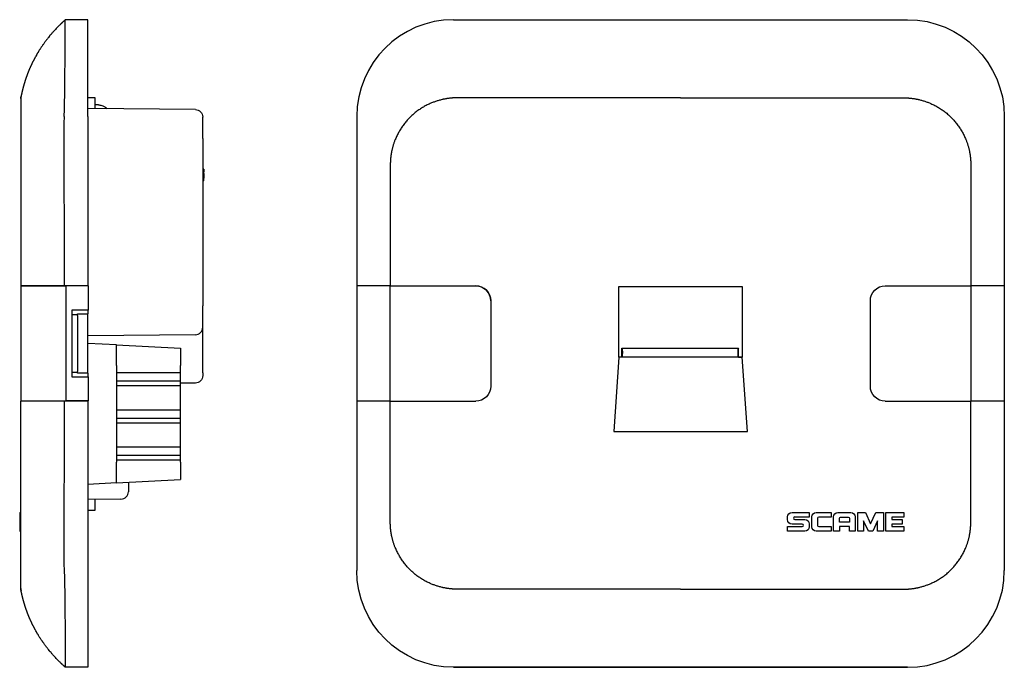
# Model space of a CAD drawing. Extents: x -89 to 44, y 0 to 87.
import ezdxf

# ---------------------------------------------------------------- set-up
doc = ezdxf.new("R2010")
doc.units = 0
doc.layers.get('0').update_dxf_attribs({"linetype": 'CONTINUOUS'})

msp = doc.modelspace()

# ---------------------------------------------------------------- linework, layer by layer
at = {"color": 7, "linetype": 'CONTINUOUS'}
for p, q in [((-79.64, 87), (-82.69, 86.96)), ((-79.64, 74), (-79.64, 87)), ((-30.5, 87), (30.5, 87)), ((-88.64, 76.5), (-88.64, 76.51)), ((-88.64, 76.5), (-88.64, 76.5)), ((-79.64, 76.55), (-78.69, 76.55)), ((-78.69, 76.55), (-78.69, 75.04)), ((-78.19, 75.55), (-78.69, 75.55)), ((-65.18, 74.92), (-79.64, 75.05)), ((-79.64, 74), (-79.64, 51.25)), ((-64.19, 71.05), (-64.19, 73.92)), ((-43.5, 74), (-43.5, 13)), ((43.5, 74), (43.5, 13)), ((-64.19, 71.05), (-64.19, 48.55)), ((-64.04, 66.93), (-64.19, 66.93)), ((-64.04, 66.92), (-64.19, 66.92)), ((-64.04, 66.92), (-64.19, 66.92)), ((-64.04, 66.93), (-64.04, 66.92)), ((-64.04, 66.92), (-64.04, 66.55)), ((-64.04, 66.92), (-64.04, 66.92)), ((-64.04, 66.32), (-64.04, 66.55)), ((-64.04, 66.32), (-64.04, 65.95)), ((-64.04, 65.95), (-64.19, 65.95)), ((-64.04, 65.73), (-64.19, 65.73)), ((-64.04, 65.36), (-64.19, 65.36)), ((-64.04, 65.95), (-64.04, 65.73)), ((-64.04, 65.36), (-64.04, 65.73)), ((-82.83, 51.25), (-88.64, 51.25)), ((-88.59, 51.23), (-82.59, 51.23)), ((-86.84, 51.25), (-86.84, 51.23)), ((-79.64, 51.25), (-82.83, 51.25)), ((-79.59, 51.23), (-82.59, 51.23)), ((-82.59, 51.23), (-82.59, 35.78)), ((-81.04, 51.23), (-81.04, 51.25)), ((-79.64, 51.25), (-79.64, 51.23)), ((-79.59, 51.23), (-79.59, 48)), ((-39, 51.25), (-43.46, 51.25)), ((-39, 51.25), (-27.5, 51.25)), ((-39, 35.78), (-39, 51.23)), ((-8.27, 41.66), (-8.27, 51.16)), ((-8.27, 51.16), (8.27, 51.16)), ((8.27, 51.16), (8.27, 41.66)), ((27.5, 51.25), (39, 51.25)), ((43.46, 51.25), (39, 51.25)), ((39, 51.23), (39, 35.78)), ((-25.5, 49.25), (-25.5, 37.75)), ((25.5, 37.75), (25.5, 49.25)), ((-79.59, 48), (-81.79, 48)), ((-81.79, 48), (-81.79, 39)), ((-79.64, 48), (-79.64, 47.5)), ((-64.19, 45.68), (-64.19, 48.55)), ((-81.04, 47.35), (-81.79, 47.37)), ((-81.04, 47.25), (-81.04, 47.5)), ((-81.04, 47.5), (-79.64, 47.5)), ((-81.04, 47.25), (-81.04, 39.75)), ((-79.64, 47.25), (-79.64, 47.5)), ((-79.64, 39.75), (-79.64, 47.25)), ((-64.19, 39.55), (-64.19, 45.68)), ((-65.18, 44.68), (-79.64, 44.55)), ((-75.79, 43.32), (-79.64, 43.52)), ((-75.79, 43.32), (-67.19, 42.87)), ((-75.79, 40.55), (-75.79, 43.32)), ((-67.19, 42.87), (-67.19, 40.55)), ((-7.9, 42.89), (-7.88, 42.89)), ((-7.9, 41.7), (-7.9, 42.89)), ((-7.88, 42.89), (7.78, 42.87)), ((-7.88, 42.89), (-7.83, 42.81)), ((7.78, 42.87), (7.73, 42.8)), ((7.8, 42.87), (7.78, 42.87)), ((7.8, 41.68), (7.8, 42.87)), ((-8.27, 41.66), (-8.97, 31.66)), ((-8.27, 41.7), (-7.9, 41.7)), ((8.27, 41.66), (-8.27, 41.66)), ((-7.87, 41.71), (-7.9, 41.7)), ((-7.84, 41.76), (-7.87, 41.71)), ((-7.87, 41.71), (7.76, 41.69)), ((-7.82, 42.32), (-7.82, 42.26)), ((7.71, 42.3), (7.71, 42.24)), ((7.73, 41.74), (7.76, 41.69)), ((7.76, 41.69), (7.8, 41.68)), ((7.8, 41.68), (8.27, 41.68)), ((8.99, 31.66), (8.27, 41.66)), ((-81.04, 39.5), (-81.04, 39.75)), ((-79.64, 39.5), (-79.64, 39.75)), ((-75.79, 40.55), (-75.79, 27.55)), ((-67.19, 39.6), (-67.19, 40.55)), ((-81.79, 39.63), (-81.04, 39.65)), ((-81.79, 39), (-79.59, 39)), ((-79.64, 39.5), (-81.04, 39.5)), ((-79.64, 39.5), (-79.64, 39)), ((-79.59, 39), (-79.59, 35.78)), ((-75.79, 39.6), (-67.19, 39.6)), ((-75.79, 38.48), (-67.19, 38.48)), ((-67.19, 38.48), (-67.19, 39.6)), ((-67.19, 37.85), (-67.19, 38.48)), ((-64.19, 39.55), (-64.19, 39.18)), ((-75.79, 37.85), (-67.19, 37.85)), ((-65.18, 38.18), (-67.19, 38.16)), ((-67.19, 34.6), (-67.19, 37.85)), ((-82.83, 35.75), (-88.64, 35.75)), ((-88.59, 35.78), (-82.59, 35.78)), ((-86.84, 35.75), (-86.84, 35.78)), ((-79.64, 35.75), (-82.83, 35.75)), ((-79.59, 35.78), (-82.59, 35.78)), ((-81.04, 35.75), (-81.04, 35.78)), ((-79.64, 35.75), (-79.64, 13)), ((-39, 35.75), (-43.46, 35.75)), ((-39, 35.75), (-27.5, 35.75)), ((-38.68, 35.78), (-38.68, 35.75)), ((-38.53, 35.78), (-38.53, 35.75)), ((-37.53, 35.78), (-37.53, 35.75)), ((-37.53, 35.78), (-37.53, 35.75)), ((-37.12, 35.75), (-37.12, 35.78)), ((-30.88, 35.75), (-30.88, 35.78)), ((-30.6, 35.75), (-30.6, 35.78)), ((-30.53, 35.75), (-30.53, 35.78)), ((27.5, 35.75), (39, 35.75)), ((43.46, 35.75), (39, 35.75)), ((-75.79, 34.6), (-67.19, 34.6)), ((-67.19, 33.48), (-67.19, 34.6)), ((-75.79, 33.48), (-67.19, 33.48)), ((-67.19, 32.85), (-67.19, 33.48)), ((-75.79, 32.85), (-67.19, 32.85)), ((-67.19, 29.6), (-67.19, 32.85)), ((-8.97, 31.66), (8.99, 31.66)), ((-75.79, 29.6), (-67.19, 29.6)), ((-67.19, 28.48), (-67.19, 29.6)), ((-75.79, 28.48), (-67.19, 28.48)), ((-75.79, 27.85), (-67.19, 27.85)), ((-67.19, 27.85), (-67.19, 28.48)), ((-67.19, 27.55), (-67.19, 27.85)), ((-75.79, 24.78), (-75.79, 27.55)), ((-67.19, 27.55), (-67.19, 25.23)), ((-75.79, 24.78), (-67.19, 25.23)), ((-75.79, 24.78), (-79.64, 24.58)), ((-74.19, 24.86), (-74.19, 23.59)), ((-75.18, 22.59), (-79.64, 22.55)), ((-78.69, 22.56), (-78.69, 21.08)), ((-88.79, 20.79), (-88.64, 20.79)), ((-88.79, 20.79), (-88.79, 20.19)), ((-88.79, 20.19), (-88.64, 20.19)), ((-88.79, 20.19), (-88.79, 19.85)), ((-88.79, 19.85), (-88.64, 19.85)), ((-88.79, 19.85), (-88.79, 19.24)), ((-78.69, 21.08), (-79.64, 21.06)), ((14.38, 19.84), (14.38, 20.2)), ((14.98, 20.79), (17.3, 20.79)), ((17.3, 20.19), (15.34, 20.19)), ((15.34, 19.85), (16.71, 19.85)), ((17.3, 20.79), (17.3, 20.19)), ((17.64, 18.89), (17.64, 20.2)), ((18.24, 20.79), (20.22, 20.79)), ((18.42, 20.02), (18.42, 19.07)), ((20.22, 20.19), (18.59, 20.19)), ((20.22, 20.79), (20.22, 20.19)), ((20.56, 18.3), (20.56, 20.2)), ((21.15, 20.79), (22.88, 20.79)), ((21.34, 19.5), (21.34, 20.02)), ((21.51, 20.19), (22.53, 20.19)), ((22.7, 20.02), (22.7, 19.5)), ((23.48, 20.2), (23.48, 18.3)), ((23.82, 18.3), (23.82, 20.79)), ((23.82, 20.79), (24.83, 20.79)), ((24.83, 20.79), (25.54, 19.29)), ((25.54, 19.29), (26.24, 20.79)), ((26.24, 20.79), (27.25, 20.79)), ((27.25, 20.79), (27.25, 18.3)), ((27.6, 18.3), (27.6, 20.79)), ((27.6, 20.79), (30, 20.79)), ((30, 20.19), (28.38, 20.19)), ((28.38, 20.19), (28.38, 19.85)), ((28.38, 19.85), (29.76, 19.85)), ((29.76, 19.85), (29.76, 19.24)), ((30, 20.79), (30, 20.19)), ((-88.79, 19.24), (-88.64, 19.24)), ((-88.79, 19.24), (-88.79, 18.9)), ((-88.79, 18.9), (-88.64, 18.9)), ((-88.79, 18.9), (-88.79, 18.3)), ((14.38, 18.9), (16.35, 18.9)), ((14.38, 18.3), (14.38, 18.9)), ((16.35, 19.24), (14.98, 19.24)), ((17.3, 19.25), (17.3, 18.89)), ((18.59, 18.9), (20.22, 18.9)), ((20.22, 18.9), (20.22, 18.3)), ((22.7, 19.5), (21.34, 19.5)), ((22.7, 18.9), (21.34, 18.9)), ((21.34, 18.9), (21.34, 18.3)), ((22.7, 18.3), (22.7, 18.9)), ((25.24, 18.3), (24.6, 19.66)), ((24.6, 19.66), (24.6, 18.3)), ((26.47, 19.66), (25.84, 18.3)), ((26.47, 18.3), (26.47, 19.66)), ((29.76, 19.24), (28.38, 19.24)), ((28.38, 19.24), (28.38, 18.9)), ((28.38, 18.9), (30, 18.9)), ((30, 18.9), (30, 18.3)), ((-88.79, 18.3), (-88.64, 18.3)), ((16.71, 18.3), (14.38, 18.3)), ((20.22, 18.3), (18.24, 18.3)), ((21.34, 18.3), (20.56, 18.3)), ((23.48, 18.3), (22.7, 18.3)), ((24.6, 18.3), (23.82, 18.3)), ((25.84, 18.3), (25.24, 18.3)), ((27.25, 18.3), (26.47, 18.3)), ((30, 18.3), (27.6, 18.3)), ((-79.64, 13), (-79.64, 0)), ((-88.64, 10.5), (-88.64, 10.5)), ((-88.64, 10.5), (-88.64, 10.49)), ((-79.64, 0), (-82.69, 0.04)), ((0, 0.04), (-30.5, 0.04)), ((-30.5, 0), (30.5, 0)), ((30.5, 0.04), (0, 0.04))]:
    msp.add_line(p, q, dxfattribs=at)
for centre, radius, start, end in [((-30.5, 74), 13, 90, 180), ((-27.5, 49.23), 2, 360, 90), ((-65.19, 45.68), 1, 270.5, 0), ((-75.19, 23.59), 1, 270.5, 0), ((15.34, 20.02), 0.174, 90, 270), ((18.59, 20.02), 0.172, 90, 180), ((16.35, 19.07), 0.174, 270, 90), ((18.59, 19.07), 0.172, 180, 270), ((30.5, 13), 13, 270, 360)]:
    msp.add_arc(centre, radius, start, end, dxfattribs=at)
at = {"color": 7, "linetype": 'CONTINUOUS', "extrusion": (0, 0, -1)}
for centre, radius, start, end in [((-30.5, 74), 13, 90, 180), ((65.19, 73.92), 1, 90.5, 180), ((27.5, 49.25), 2, 90, 180), ((-27.5, 49.25), 2, 360, 90), ((65.19, 39.18), 1, 180, 269.5), ((27.5, 37.75), 2, 180, 270), ((-27.5, 37.75), 2, 270, 360), ((-14.98, 20.2), 0.593, 360, 90), ((-16.71, 19.25), 0.593, 90, 180), ((-18.24, 20.2), 0.593, 360, 90), ((-21.15, 20.2), 0.593, 360, 90), ((-21.51, 20.02), 0.172, 360, 90), ((-22.53, 20.02), 0.172, 90, 180), ((-22.88, 20.2), 0.593, 90, 180), ((-14.98, 19.84), 0.593, 270, 360), ((-16.71, 18.89), 0.593, 180, 270), ((-18.24, 18.89), 0.593, 270, 360), ((30.5, 13), 13, 270, 360)]:
    msp.add_arc(centre, radius, start, end, dxfattribs=at)
at = {"color": 7, "linetype": 'CONTINUOUS'}
for points, knots in [([(-82.69, 86.96), (-82.7, 86.95), (-82.71, 86.93), (-82.74, 86.91), (-82.76, 86.89), (-82.79, 86.87), (-82.82, 86.84), (-82.86, 86.81), (-82.93, 86.74), (-83.01, 86.67), (-83.1, 86.59), (-83.17, 86.52), (-83.26, 86.44), (-83.37, 86.33), (-83.5, 86.2), (-83.63, 86.07), (-83.76, 85.93), (-83.91, 85.78), (-84.11, 85.57), (-84.34, 85.31), (-84.56, 85.05), (-84.73, 84.86), (-84.86, 84.69), (-84.98, 84.54), (-85.12, 84.37), (-85.23, 84.22), (-85.35, 84.07), (-85.46, 83.92), (-85.55, 83.79), (-85.62, 83.68), (-85.68, 83.61), (-85.75, 83.5), (-85.82, 83.4), (-85.91, 83.27), (-85.98, 83.16), (-86.05, 83.06), (-86.1, 82.98), (-86.17, 82.87), (-86.23, 82.76), (-86.3, 82.65), (-86.35, 82.57), (-86.4, 82.49), (-86.45, 82.41), (-86.49, 82.33), (-86.57, 82.19), (-86.65, 82.05), (-86.73, 81.91), (-86.77, 81.83), (-86.82, 81.75), (-86.86, 81.66), (-86.9, 81.58), (-86.95, 81.49), (-86.99, 81.41), (-87.03, 81.32), (-87.08, 81.24), (-87.12, 81.15), (-87.16, 81.07), (-87.2, 80.98), (-87.24, 80.9), (-87.28, 80.81), (-87.32, 80.73), (-87.36, 80.64), (-87.4, 80.55), (-87.43, 80.47), (-87.47, 80.38), (-87.51, 80.29), (-87.55, 80.21), (-87.58, 80.12), (-87.62, 80.03), (-87.65, 79.94), (-87.69, 79.86), (-87.72, 79.77), (-87.75, 79.68), (-87.79, 79.59), (-87.82, 79.5), (-87.85, 79.42), (-87.89, 79.33), (-87.92, 79.24), (-87.95, 79.15), (-87.98, 79.06), (-88.01, 78.97), (-88.04, 78.88), (-88.07, 78.8), (-88.09, 78.71), (-88.12, 78.62), (-88.15, 78.53), (-88.18, 78.44), (-88.2, 78.35), (-88.23, 78.26), (-88.25, 78.17), (-88.28, 78.08), (-88.3, 77.99), (-88.33, 77.9), (-88.35, 77.81), (-88.37, 77.72), (-88.4, 77.63), (-88.42, 77.54), (-88.44, 77.45), (-88.46, 77.36), (-88.48, 77.27), (-88.5, 77.18), (-88.52, 77.09), (-88.54, 77.01), (-88.56, 76.93), (-88.57, 76.87), (-88.58, 76.82), (-88.59, 76.78), (-88.64, 76.53), (-88.68, 76.27), (-88.64, 76.5)], [0, 0, 0, 0, 0.046573, 0.069957, 0.093348, 0.140307, 0.187412, 0.234669, 0.282033, 0.472385, 0.567954, 0.663718, 0.759568, 0.9516, 1.143957, 1.33669, 1.529729, 1.723291, 2.014166, 2.402935, 2.792692, 3.085604, 3.183325, 3.476784, 3.672606, 3.8686, 4.064688, 4.260925, 4.457217, 4.555411, 4.653634, 4.751834, 4.948312, 5.046587, 5.243089, 5.341369, 5.439666, 5.537915, 5.734453, 5.832739, 5.930963, 6.029195, 6.127432, 6.225673, 6.323853, 6.618309, 6.716398, 6.814481, 6.912511, 7.010532, 7.108494, 7.206443, 7.304329, 7.402198, 7.499998, 7.597778, 7.695484, 7.793167, 7.890755, 7.988318, 8.085794, 8.18324, 8.280592, 8.377911, 8.47513, 8.572312, 8.669388, 8.766421, 8.863346, 8.960225, 9.056969, 9.153663, 9.250306, 9.346896, 9.44329, 9.539627, 9.635904, 9.732121, 9.828144, 9.924102, 10.019993, 10.115814, 10.211426, 10.306964, 10.402426, 10.49781, 10.592975, 10.688057, 10.783055, 10.877965, 10.972624, 11.067192, 11.161666, 11.256043, 11.350224, 11.444303, 11.538279, 11.63215, 11.725978, 11.819697, 11.913305, 12.006801, 12.100804, 12.194696, 12.242331, 12.28994, 12.339385, 12.388808, 13.131786, 13.131786, 13.131786, 13.131786]), ([(-82.82, 74), (-82.79, 74.42), (-82.78, 74.85), (-82.76, 75.69), (-82.75, 76.12), (-82.73, 77.37), (-82.72, 78.18), (-82.71, 79.35), (-82.71, 79.73), (-82.7, 80.48), (-82.7, 80.85), (-82.7, 81.91), (-82.69, 82.56), (-82.69, 83.46), (-82.69, 83.74), (-82.69, 84.29), (-82.69, 84.54), (-82.69, 85.24), (-82.68, 85.64), (-82.68, 86.13), (-82.68, 86.28), (-82.68, 86.52), (-82.68, 86.63), (-82.68, 86.88), (-82.68, 86.96), (-82.69, 86.96)], [-0.01356913, -0.01356913, -0.01356913, -0.01356913, -0.01230426, -0.01230426, -0.01103939, -0.01103939, -0.00850965, -0.00850965, -0.00724478, -0.00724478, -0.00597991, -0.00597991, -0.00345017, -0.00345017, -0.0021853, -0.0021853, -0.00092043, -0.00092043, 0.00160931, 0.00160931, 0.00287418, 0.00287418, 0.00413905, 0.00413905, 0.00666879, 0.00666879, 0.00666879, 0.00666879]), ([(-88.64, 76.51), (-88.64, 76.51), (-88.64, 76.51), (-88.63, 76.52), (-88.63, 76.53), (-88.63, 76.53), (-88.63, 76.53), (-88.63, 76.54), (-88.63, 76.54), (-88.63, 76.55), (-88.63, 76.56), (-88.63, 76.57), (-88.63, 76.58), (-88.62, 76.6), (-88.62, 76.61), (-88.61, 76.63), (-88.61, 76.64), (-88.61, 76.66), (-88.61, 76.66), (-88.61, 76.67), (-88.61, 76.67), (-88.61, 76.68), (-88.6, 76.69), (-88.61, 76.66), (-88.64, 76.51), (-88.64, 76.5), (-88.64, 76.5)], [2.878802, 2.878802, 2.878802, 2.878802, 3.822795, 4.066829, 4.310909, 4.433462, 4.555957, 4.679215, 4.802376, 4.874759, 4.947104, 5.022118, 5.097094, 5.15357, 5.210035, 5.244628, 5.279222, 5.292163, 5.305104, 5.311097, 5.31709, 5.319994, 5.322898, 5.372472, 5.812854, 5.817451, 5.817451, 5.817451, 5.817451]), ([(-78.19, 75.55), (-78.13, 75.55), (-77.98, 75.54), (-77.74, 75.49), (-77.53, 75.4), (-77.36, 75.3), (-77.23, 75.21), (-77.13, 75.11), (-77.07, 75.05), (-77.05, 75.03), (-77.05, 75.02)], [0, 0, 0, 0, 0.189271, 0.451417, 0.706812, 0.883271, 1.053659, 1.185429, 1.285389, 1.297968, 1.297968, 1.297968, 1.297968]), ([(-82.82, 74), (-82.83, 73.88), (-82.83, 73.76), (-82.84, 73.53), (-82.84, 73.41), (-82.84, 73.05), (-82.85, 72.82), (-82.85, 72.1), (-82.85, 71.63), (-82.85, 70.21), (-82.85, 69.26), (-82.85, 66.42), (-82.84, 64.52), (-82.83, 58.83), (-82.83, 55.04), (-82.83, 51.25)], [0.01311359, 0.01311359, 0.01311359, 0.01311359, 0.01346514, 0.01346514, 0.01381669, 0.01381669, 0.01451979, 0.01451979, 0.01592599, 0.01592599, 0.01873839, 0.01873839, 0.02436318, 0.02436318, 0.03561278, 0.03561278, 0.03561278, 0.03561278]), ([(-82.83, 35.75), (-82.83, 31.96), (-82.83, 28.17), (-82.84, 22.48), (-82.85, 20.58), (-82.85, 17.74), (-82.85, 16.79), (-82.85, 15.37), (-82.85, 14.9), (-82.85, 14.18), (-82.84, 13.95), (-82.84, 13.59), (-82.84, 13.47), (-82.83, 13.24), (-82.83, 13.12), (-82.82, 13)], [0.03035881, 0.03035881, 0.03035881, 0.03035881, 0.04173391, 0.04173391, 0.04742146, 0.04742146, 0.05026523, 0.05026523, 0.05168712, 0.05168712, 0.05239806, 0.05239806, 0.05275353, 0.05275353, 0.053109, 0.053109, 0.053109, 0.053109]), ([(-82.82, 13), (-82.79, 12.58), (-82.78, 12.15), (-82.76, 11.31), (-82.75, 10.89), (-82.73, 9.63), (-82.72, 8.82), (-82.71, 7.65), (-82.71, 7.27), (-82.7, 6.52), (-82.7, 6.15), (-82.7, 5.1), (-82.69, 4.44), (-82.69, 3.54), (-82.69, 3.25), (-82.69, 2.71), (-82.69, 2.46), (-82.69, 1.99), (-82.69, 1.77), (-82.68, 1.37), (-82.68, 1.19), (-82.68, 0.7), (-82.68, 0.46), (-82.68, 0.21), (-82.68, 0.14), (-82.68, 0.06), (-82.68, 0.04), (-82.69, 0.04)], [-0.01350011, -0.01350011, -0.01350011, -0.01350011, -0.01223626, -0.01223626, -0.0109724, -0.0109724, -0.00844469, -0.00844469, -0.00718083, -0.00718083, -0.00591698, -0.00591698, -0.00338927, -0.00338927, -0.00212541, -0.00212541, -0.00086156, -0.00086156, 0.0004023, 0.0004023, 0.00166615, 0.00166615, 0.00419386, 0.00419386, 0.00545772, 0.00545772, 0.00672157, 0.00672157, 0.00672157, 0.00672157]), ([(-82.69, 0.04), (-82.7, 0.05), (-82.71, 0.07), (-82.74, 0.09), (-82.76, 0.11), (-82.79, 0.13), (-82.82, 0.16), (-82.86, 0.19), (-82.93, 0.26), (-83.01, 0.33), (-83.1, 0.41), (-83.17, 0.48), (-83.26, 0.56), (-83.37, 0.67), (-83.5, 0.8), (-83.63, 0.93), (-83.76, 1.07), (-83.91, 1.22), (-84.11, 1.43), (-84.34, 1.69), (-84.56, 1.95), (-84.73, 2.14), (-84.86, 2.31), (-84.98, 2.46), (-85.12, 2.63), (-85.23, 2.78), (-85.35, 2.93), (-85.46, 3.08), (-85.55, 3.21), (-85.62, 3.32), (-85.68, 3.39), (-85.75, 3.5), (-85.82, 3.6), (-85.91, 3.73), (-85.98, 3.84), (-86.05, 3.94), (-86.1, 4.02), (-86.17, 4.13), (-86.23, 4.24), (-86.3, 4.35), (-86.35, 4.43), (-86.4, 4.51), (-86.45, 4.59), (-86.49, 4.67), (-86.57, 4.81), (-86.65, 4.95), (-86.73, 5.09), (-86.77, 5.17), (-86.82, 5.25), (-86.86, 5.34), (-86.9, 5.42), (-86.95, 5.51), (-86.99, 5.59), (-87.03, 5.68), (-87.08, 5.76), (-87.12, 5.85), (-87.16, 5.93), (-87.2, 6.02), (-87.24, 6.1), (-87.28, 6.19), (-87.32, 6.27), (-87.36, 6.36), (-87.4, 6.45), (-87.43, 6.53), (-87.47, 6.62), (-87.51, 6.71), (-87.55, 6.79), (-87.58, 6.88), (-87.62, 6.97), (-87.65, 7.06), (-87.69, 7.14), (-87.72, 7.23), (-87.75, 7.32), (-87.79, 7.41), (-87.82, 7.5), (-87.85, 7.58), (-87.89, 7.67), (-87.92, 7.76), (-87.95, 7.85), (-87.98, 7.94), (-88.01, 8.03), (-88.04, 8.12), (-88.07, 8.2), (-88.09, 8.29), (-88.12, 8.38), (-88.15, 8.47), (-88.18, 8.56), (-88.2, 8.65), (-88.23, 8.74), (-88.25, 8.83), (-88.28, 8.92), (-88.3, 9.01), (-88.33, 9.1), (-88.35, 9.19), (-88.37, 9.28), (-88.4, 9.37), (-88.42, 9.46), (-88.44, 9.55), (-88.46, 9.64), (-88.48, 9.73), (-88.5, 9.82), (-88.52, 9.91), (-88.54, 9.99), (-88.56, 10.07), (-88.57, 10.13), (-88.58, 10.18), (-88.59, 10.22), (-88.64, 10.47), (-88.68, 10.73), (-88.64, 10.5)], [0, 0, 0, 0, 0.046573, 0.069957, 0.093348, 0.140307, 0.187412, 0.234669, 0.282033, 0.472385, 0.567954, 0.663718, 0.759568, 0.9516, 1.143957, 1.33669, 1.529729, 1.723291, 2.014166, 2.402935, 2.792692, 3.085604, 3.183325, 3.476784, 3.672606, 3.8686, 4.064688, 4.260925, 4.457217, 4.555411, 4.653634, 4.751834, 4.948312, 5.046587, 5.243089, 5.341369, 5.439666, 5.537915, 5.734453, 5.832739, 5.930963, 6.029195, 6.127432, 6.225673, 6.323853, 6.618309, 6.716398, 6.814481, 6.912511, 7.010532, 7.108494, 7.206443, 7.304329, 7.402198, 7.499998, 7.597778, 7.695484, 7.793167, 7.890755, 7.988318, 8.085794, 8.18324, 8.280592, 8.377911, 8.47513, 8.572312, 8.669388, 8.766421, 8.863346, 8.960225, 9.056969, 9.153663, 9.250306, 9.346896, 9.44329, 9.539627, 9.635904, 9.732121, 9.828144, 9.924102, 10.019993, 10.115814, 10.211426, 10.306964, 10.402426, 10.49781, 10.592975, 10.688057, 10.783055, 10.877965, 10.972624, 11.067192, 11.161666, 11.256043, 11.350224, 11.444303, 11.538279, 11.63215, 11.725978, 11.819697, 11.913305, 12.006801, 12.100804, 12.194696, 12.242331, 12.28994, 12.339385, 12.388808, 13.131786, 13.131786, 13.131786, 13.131786]), ([(-88.64, 10.49), (-88.64, 10.49), (-88.64, 10.49), (-88.63, 10.48), (-88.63, 10.47), (-88.63, 10.47), (-88.63, 10.47), (-88.63, 10.46), (-88.63, 10.46), (-88.63, 10.45), (-88.63, 10.44), (-88.63, 10.43), (-88.63, 10.42), (-88.62, 10.4), (-88.62, 10.39), (-88.61, 10.37), (-88.61, 10.36), (-88.61, 10.34), (-88.61, 10.34), (-88.61, 10.33), (-88.61, 10.33), (-88.61, 10.32), (-88.6, 10.31), (-88.61, 10.34), (-88.64, 10.49), (-88.64, 10.5), (-88.64, 10.5)], [2.878802, 2.878802, 2.878802, 2.878802, 3.822795, 4.066829, 4.310909, 4.433462, 4.555957, 4.679215, 4.802376, 4.874759, 4.947104, 5.022118, 5.097094, 5.15357, 5.210035, 5.244628, 5.279222, 5.292163, 5.305104, 5.311097, 5.31709, 5.319994, 5.322898, 5.372472, 5.812854, 5.817451, 5.817451, 5.817451, 5.817451])]:
    msp.add_open_spline(points, degree=3, knots=knots, dxfattribs=at)
for points in [[(-82.69, 86.96), (-82.69, 86.96), (-82.69, 86.96), (-82.69, 86.96)], [(-82.69, 0.04), (-82.69, 0.04), (-82.69, 0.04), (-82.69, 0.04)]]:
    msp.add_open_spline(points, degree=3, dxfattribs=at)
for points, weights, knots in [([(-88.64, 76.5), (-88.64, 76.5), (-88.64, 76.5), (-88.64, 76.5), (-88.64, 76.5), (-88.64, 76.5), (-88.64, 76.5), (-88.64, 76.46), (-88.64, 76.29), (-88.64, 75.74), (-88.64, 74.55), (-88.64, 72.91), (-88.64, 70.97), (-88.64, 69.52), (-88.64, 68.69), (-88.64, 68.36), (-88.64, 67.95), (-88.64, 67.46), (-88.64, 66.38), (-88.64, 64.09), (-88.64, 53.68), (-88.64, 44.03), (-88.64, 35.75)], [0.514183522268, 0.514184750964, 0.514339751295, 0.514649521404, 0.515050913076, 0.515380887263, 0.515655938475, 0.516023122542, 0.516543927597, 0.517178701878, 0.517881688431, 0.518584652425, 0.519278853798, 0.519852888863, 0.520285516818, 0.5205546019, 0.520853210084, 0.52117478135, 0.521623572731, 0.522278553355, 0.523889537695, 0.525485919332, 0.527153878904], [0.4061251, 0.4061251, 0.4061251, 0.4061251, 0.40625, 0.421875, 0.4375, 0.4414062, 0.4453125, 0.453125, 0.46875, 0.5, 0.53125, 0.5625, 0.59375, 0.625, 0.6289062, 0.6328125, 0.640625, 0.6484375, 0.65625, 0.6875, 0.75, 1.1139694, 1.1139694, 1.1139694, 1.1139694]), ([(0, 76.5), (-5.68, 76.5), (-12.83, 76.5), (-20.55, 76.5), (-23.03, 76.5), (-24.29, 76.5), (-24.92, 76.5), (-25.23, 76.5), (-25.41, 76.5), (-25.87, 76.5), (-26.64, 76.5), (-27.73, 76.5), (-28.79, 76.5), (-29.56, 76.5), (-30.05, 76.5), (-30.38, 76.5), (-30.96, 76.46), (-32.13, 76.29), (-33.84, 75.74), (-35.75, 74.55), (-37.31, 72.91), (-38.4, 70.97), (-38.8, 69.52), (-38.92, 68.69), (-38.96, 68.36), (-38.99, 67.95), (-39, 67.46), (-39, 66.38), (-39, 64.09), (-39, 58.86), (-39, 54.34), (-39, 51.25)], [0.507724460466, 0.508754605597, 0.509908137294, 0.51111335383, 0.511794705507, 0.512278637079, 0.512619264433, 0.512862788515, 0.513045769172, 0.513339759905, 0.513726868096, 0.514186715279, 0.514649521404, 0.515050913076, 0.515380887263, 0.515655938475, 0.516023122542, 0.516543927597, 0.517178701878, 0.517881688431, 0.518584652425, 0.519278853798, 0.519852888863, 0.520285516818, 0.5205546019, 0.520853210084, 0.52117478135, 0.521623572731, 0.522278553355, 0.523087500049, 0.523807142983, 0.524322355229], [0, 0, 0, 0, 0.25, 0.3125, 0.34375, 0.359375, 0.3671875, 0.3710938, 0.3730469, 0.375, 0.390625, 0.40625, 0.421875, 0.4375, 0.4414062, 0.4453125, 0.453125, 0.46875, 0.5, 0.53125, 0.5625, 0.59375, 0.625, 0.6289062, 0.6328125, 0.640625, 0.6484375, 0.65625, 0.6875, 0.75, 0.8860912, 0.8860912, 0.8860912, 0.8860912]), ([(0, 76.5), (5.68, 76.5), (12.83, 76.5), (20.55, 76.5), (23.03, 76.5), (24.29, 76.5), (24.92, 76.5), (25.23, 76.5), (25.41, 76.5), (25.87, 76.5), (26.64, 76.5), (27.73, 76.5), (28.79, 76.5), (29.56, 76.5), (30.05, 76.5), (30.38, 76.5), (30.96, 76.46), (32.13, 76.29), (33.84, 75.74), (35.75, 74.55), (37.31, 72.91), (38.4, 70.97), (38.8, 69.52), (38.92, 68.69), (38.96, 68.36), (38.99, 67.95), (39, 67.46), (39, 66.38), (39, 64.09), (39, 58.86), (39, 54.34), (39, 51.25)], [0.507724460466, 0.508754605597, 0.509908137294, 0.51111335383, 0.511794705507, 0.512278637079, 0.512619264433, 0.512862788515, 0.513045769172, 0.513339759905, 0.513726868096, 0.514186715279, 0.514649521404, 0.515050913076, 0.515380887263, 0.515655938475, 0.516023122542, 0.516543927597, 0.517178701878, 0.517881688431, 0.518584652425, 0.519278853798, 0.519852888863, 0.520285516818, 0.5205546019, 0.520853210084, 0.52117478135, 0.521623572731, 0.522278553355, 0.523087500049, 0.523807142983, 0.524322355229], [0, 0, 0, 0, 0.25, 0.3125, 0.34375, 0.359375, 0.3671875, 0.3710938, 0.3730469, 0.375, 0.390625, 0.40625, 0.421875, 0.4375, 0.4414062, 0.4453125, 0.453125, 0.46875, 0.5, 0.53125, 0.5625, 0.59375, 0.625, 0.6289062, 0.6328125, 0.640625, 0.6484375, 0.65625, 0.6875, 0.75, 0.8860912, 0.8860912, 0.8860912, 0.8860912]), ([(-88.64, 10.5), (-88.64, 10.5), (-88.64, 10.5), (-88.64, 10.5), (-88.64, 10.5), (-88.64, 10.5), (-88.64, 10.5), (-88.64, 10.54), (-88.64, 10.71), (-88.64, 11.26), (-88.64, 12.45), (-88.64, 14.09), (-88.64, 16.03), (-88.64, 17.48), (-88.64, 18.31), (-88.64, 18.64), (-88.64, 19.05), (-88.64, 19.54), (-88.64, 20.62), (-88.64, 22.91), (-88.64, 28.14), (-88.64, 32.66), (-88.64, 35.75)], [0.514183522268, 0.514184750964, 0.514339751295, 0.514649521404, 0.515050913076, 0.515380887263, 0.515655938475, 0.516023122542, 0.516543927597, 0.517178701878, 0.517881688431, 0.518584652425, 0.519278853798, 0.519852888863, 0.520285516818, 0.5205546019, 0.520853210084, 0.52117478135, 0.521623572731, 0.522278553355, 0.523087500049, 0.523807142983, 0.524322355229], [0.4061251, 0.4061251, 0.4061251, 0.4061251, 0.40625, 0.421875, 0.4375, 0.4414062, 0.4453125, 0.453125, 0.46875, 0.5, 0.53125, 0.5625, 0.59375, 0.625, 0.6289062, 0.6328125, 0.640625, 0.6484375, 0.65625, 0.6875, 0.75, 0.8860912, 0.8860912, 0.8860912, 0.8860912]), ([(0, 10.5), (-5.68, 10.5), (-12.83, 10.5), (-20.55, 10.5), (-23.03, 10.5), (-24.29, 10.5), (-24.92, 10.5), (-25.23, 10.5), (-25.41, 10.5), (-25.87, 10.5), (-26.64, 10.5), (-27.73, 10.5), (-28.79, 10.5), (-29.56, 10.5), (-30.05, 10.5), (-30.38, 10.5), (-30.96, 10.54), (-32.13, 10.71), (-33.84, 11.26), (-35.75, 12.45), (-37.31, 14.09), (-38.4, 16.03), (-38.8, 17.48), (-38.92, 18.31), (-38.96, 18.64), (-38.99, 19.05), (-39, 19.54), (-39, 20.62), (-39, 22.91), (-39, 28.14), (-39, 32.66), (-39, 35.75)], [0.507724460466, 0.508754605597, 0.509908137294, 0.51111335383, 0.511794705507, 0.512278637079, 0.512619264433, 0.512862788515, 0.513045769172, 0.513339759905, 0.513726868096, 0.514186715279, 0.514649521404, 0.515050913076, 0.515380887263, 0.515655938475, 0.516023122542, 0.516543927597, 0.517178701878, 0.517881688431, 0.518584652425, 0.519278853798, 0.519852888863, 0.520285516818, 0.5205546019, 0.520853210084, 0.52117478135, 0.521623572731, 0.522278553355, 0.523087500049, 0.523807142983, 0.524322355229], [0, 0, 0, 0, 0.25, 0.3125, 0.34375, 0.359375, 0.3671875, 0.3710938, 0.3730469, 0.375, 0.390625, 0.40625, 0.421875, 0.4375, 0.4414062, 0.4453125, 0.453125, 0.46875, 0.5, 0.53125, 0.5625, 0.59375, 0.625, 0.6289062, 0.6328125, 0.640625, 0.6484375, 0.65625, 0.6875, 0.75, 0.8860912, 0.8860912, 0.8860912, 0.8860912]), ([(0, 10.5), (5.68, 10.5), (12.83, 10.5), (20.55, 10.5), (23.03, 10.5), (24.29, 10.5), (24.92, 10.5), (25.23, 10.5), (25.41, 10.5), (25.87, 10.5), (26.64, 10.5), (27.73, 10.5), (28.79, 10.5), (29.56, 10.5), (30.05, 10.5), (30.38, 10.5), (30.96, 10.54), (32.13, 10.71), (33.84, 11.26), (35.75, 12.45), (37.31, 14.09), (38.4, 16.03), (38.8, 17.48), (38.92, 18.31), (38.96, 18.64), (38.99, 19.05), (39, 19.54), (39, 20.62), (39, 22.91), (39, 28.14), (39, 32.66), (39, 35.75)], [0.507724460466, 0.508754605597, 0.509908137294, 0.51111335383, 0.511794705507, 0.512278637079, 0.512619264433, 0.512862788515, 0.513045769172, 0.513339759905, 0.513726868096, 0.514186715279, 0.514649521404, 0.515050913076, 0.515380887263, 0.515655938475, 0.516023122542, 0.516543927597, 0.517178701878, 0.517881688431, 0.518584652425, 0.519278853798, 0.519852888863, 0.520285516818, 0.5205546019, 0.520853210084, 0.52117478135, 0.521623572731, 0.522278553355, 0.523087500049, 0.523807142983, 0.524322355229], [0, 0, 0, 0, 0.25, 0.3125, 0.34375, 0.359375, 0.3671875, 0.3710938, 0.3730469, 0.375, 0.390625, 0.40625, 0.421875, 0.4375, 0.4414062, 0.4453125, 0.453125, 0.46875, 0.5, 0.53125, 0.5625, 0.59375, 0.625, 0.6289062, 0.6328125, 0.640625, 0.6484375, 0.65625, 0.6875, 0.75, 0.8860912, 0.8860912, 0.8860912, 0.8860912])]:
    msp.add_rational_spline(points, weights, degree=3, knots=knots, dxfattribs=at)
for points in [[(-7.83, 42.81), (-7.82, 42.79), (-7.82, 42.32)], [(7.73, 42.8), (7.71, 42.77), (7.71, 42.3)], [(-7.82, 42.26), (-7.82, 41.79), (-7.84, 41.76)], [(7.71, 42.24), (7.71, 41.77), (7.73, 41.74)]]:
    msp.add_rational_spline(points, [1, 0.726453721727, 1], degree=2, dxfattribs=at)

doc.saveas('drawing.dxf')
